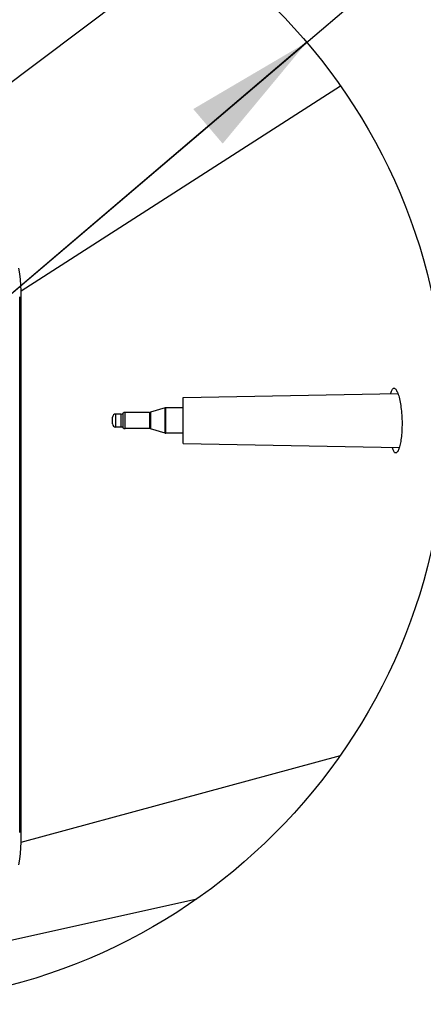
# Model space of a CAD drawing. Units: millimetres. Extents: x 0 to 8410, y 0 to 5940.
# Drawn here: x 4989 to 5051, y 2110 to 2262 of the extents above; entities that cross this region are included whole.
import ezdxf
from ezdxf.enums import TextEntityAlignment as Align

# ---------------------------------------------------------------- set-up
doc = ezdxf.new("R2010")
doc.units = ezdxf.units.MM
doc.header["$LTSCALE"] = 462.55
doc.layers.get('0').update_dxf_attribs({"linetype": 'CONTINUOUS'})
for name, color, linetype in [('A1000116_BL64', 7, 'CONTINUOUS'), ('A1041101_BL65', 7, 'CONTINUOUS'), ('A1124007_BL7', 7, 'CONTINUOUS'), ('A1124999_BL54', 7, 'CONTINUOUS')]:
    doc.layers.add(name, color=color, linetype=linetype)
doc.styles.get("Standard").update_dxf_attribs({"font": 'arial.ttf'})
doc.styles.add('TEXTSTYLE_3', font='gdt', dxfattribs={"width": 0.5})
doc.dimstyles.new('DIMSTYLE_4', dxfattribs={"dimtxt": 25, "dimasz": 20, "dimexe": 0.125, "dimexo": 0.0625, "dimtad": 1, "dimdec": 3, "dimdsep": 46, "dimtxsty": 'Standard', "dimblk": '_FILLED', "dimblk1": '_FILLED', "dimblk2": '_FILLED', "dimcen": 0.09, "dimadec": 3, "dimazin": 2, "dimtp": 0.001, "dimtm": 0.001, "dimtfac": 1, "dimtdec": 3, "dimtmove": 0, "dimatfit": 2, "dimldrblk": '_FILLED', "dimfxl": 0, "dimtolj": 1, "dimarcsym": 0})

# ---------------------------------------------------------------- blocks, each defined once
blk = doc.blocks.new('_FILLED')
at = {"color": 0, "linetype": 'ByBlock'}
blk.add_solid([(0, 0), (-1, 0.175), (-1, -0.175)], dxfattribs=at)
blk = doc.blocks.new('*D43')
at = {"color": 2, "linetype": 'Continuous'}
for p, q in [((4964.87, 2199.87), (5104.9, 2318.99)), ((5033.42, 2258.18), (4964.87, 2199.87)), ((4896.32, 2141.55), (4964.87, 2199.87))]:
    blk.add_line(p, q, dxfattribs=at)
at = {"color": 2, "linetype": 'Continuous', "xscale": 20, "yscale": 20, "zscale": 20}
for p, rotation in [((5033.42, 2258.18), 40.3868041256), ((4896.32, 2141.55), 220.3868041256)]:
    blk.add_blockref('_FILLED', p, dxfattribs=dict(at, rotation=rotation))
at = {"color": 2, "linetype": 'Continuous', "width": 1.00001}
blk.add_text('180', height=25, rotation=40.3868, dxfattribs=at).set_placement((5056.46, 2285.99), (5100.85, 2323.75), align=Align.FIT)
at = {"color": 2, "linetype": 'Continuous', "style": 'TEXTSTYLE_3', "width": 1.157635}
blk.add_text('n', height=25, rotation=40.3868, dxfattribs=at).set_placement((5031.08, 2264.4), (5056.46, 2285.99), align=Align.FIT)
blk = doc.blocks.new('A1124999_BL54', base_point=(2912.08, 2165.42))
at = {"layer": 'A1124999_BL54', "color": 7, "linetype": 'Continuous'}
blk.add_line((4989.17, 2136.38), (4989.17, 2218.94), dxfattribs=at)
blk = doc.blocks.new('A1000116_BL64', base_point=(2961.56, 2187.35))
at = {"layer": 'A1000116_BL64', "color": 7, "linetype": 'Continuous'}
for p, q in [((5005.45, 2198.62), (5005.45, 2201.12)), ((5009.17, 2201.12), (5005.45, 2201.12)), ((5009.17, 2201.12), (5009.17, 2198.62)), ((5011.57, 2201.8), (5009.31, 2201.14)), ((5009.31, 2201.14), (5009.31, 2198.6)), ((5011.57, 2197.94), (5011.57, 2201.8)), ((5011.71, 2197.92), (5011.71, 2201.82)), ((5014.39, 2201.82), (5011.71, 2201.82)), ((5003.49, 2199.37), (5003.49, 2200.37)), ((5003.99, 2198.87), (5003.99, 2200.87)), ((5004.78, 2200.87), (5003.99, 2200.87)), ((5004.78, 2200.87), (5004.78, 2198.87)), ((5005.12, 2198.74), (5005.12, 2200.99)), ((5004.78, 2198.87), (5003.99, 2198.87)), ((5009.17, 2198.62), (5005.45, 2198.62)), ((5011.57, 2197.94), (5009.31, 2198.6)), ((5014.39, 2197.92), (5011.71, 2197.92))]:
    blk.add_line(p, q, dxfattribs=at)
for centre, start, end in [((5005.45, 2200.62), 90, 131.4096), ((5009.17, 2201.62), 270, 286.2602), ((5011.71, 2201.32), 90, 106.2602), ((5003.99, 2200.37), 90, 180), ((5004.78, 2201.37), 270, 311.4096), ((5003.99, 2199.37), 180, 270), ((5004.78, 2198.37), 48.5904, 90), ((5005.45, 2199.12), 228.5904, 270), ((5009.17, 2198.12), 73.7398, 90), ((5011.71, 2198.42), 253.7398, 270)]:
    blk.add_arc(centre, 0.5, start, end, dxfattribs=at)
blk = doc.blocks.new('A1041101_BL65', base_point=(2983.65, 2187.35))
at = {"layer": 'A1041101_BL65', "color": 7, "linetype": 'Continuous'}
for p, q in [((5014.39, 2203.42), (5047.46, 2204.05)), ((5014.39, 2196.32), (5014.39, 2203.42)), ((5014.39, 2196.32), (5047.67, 2195.69))]:
    blk.add_line(p, q, dxfattribs=at)
blk = doc.blocks.new('A1124007_BL7', base_point=(4405.9352, 3407.0212))
at = {"layer": 'A1124007_BL7', "color": 7, "linetype": 'Continuous'}
for p, q in [((4970.3686, 2238.8697), (5016.4873, 2273.5911)), ((4989.3686, 2219.8697), (5038.5922, 2251.4916)), ((4989.3686, 2134.8697), (4989.3686, 2219.8697)), ((4989.3686, 2134.8697), (5038.5922, 2148.2478)), ((4985.6462, 2119.2737), (5016.4812, 2126.144))]:
    blk.add_line(p, q, dxfattribs=at)
for points in [[(4989.3686, 2219.8697), (4989.3482, 2220.7467), (4989.2876, 2221.6205), (4989.1866, 2222.4921), (4989.0455, 2223.3585)], [(5046.3729, 2204.0289), (5046.3863, 2204.0908), (5046.427, 2204.2479), (5046.4708, 2204.3891), (5046.5175, 2204.5135), (5046.5673, 2204.6204), (5046.6198, 2204.709), (5046.675, 2204.7786), (5046.7327, 2204.8289), (5046.7928, 2204.8595), (5046.8553, 2204.8697)], [(5046.8553, 2204.8697), (5046.9195, 2204.8594), (5046.9851, 2204.8284), (5047.0522, 2204.7766), (5047.1202, 2204.7041), (5047.1884, 2204.6114), (5047.2566, 2204.4992), (5047.324, 2204.3685), (5047.3906, 2204.2198), (5047.4561, 2204.0532)], [(5047.4561, 2204.0532), (5047.5203, 2203.8693), (5047.5832, 2203.6677), (5047.644, 2203.45), (5047.7022, 2203.2177), (5047.7573, 2202.9725), (5047.8089, 2202.7163), (5047.8569, 2202.4499), (5047.901, 2202.1746), (5047.9412, 2201.8905), (5047.9773, 2201.5973), (5048.0092, 2201.2974), (5048.0364, 2200.9928), (5048.0589, 2200.685), (5048.0767, 2200.3764), (5048.0896, 2200.067), (5048.0979, 2199.7572), (5048.1014, 2199.4481), (5048.1001, 2199.1403), (5048.0942, 2198.8351), (5048.0836, 2198.5332), (5048.0685, 2198.2366), (5048.049, 2197.9472), (5048.0253, 2197.6663), (5047.9979, 2197.396), (5047.9667, 2197.1358), (5047.9319, 2196.8858), (5047.8939, 2196.647), (5047.8527, 2196.4203), (5047.8086, 2196.2062), (5047.7616, 2196.0049), (5047.7121, 2195.8177)], [(5047.1326, 2194.8697), (5047.0718, 2194.8799), (5047.0119, 2194.9104), (5046.9527, 2194.9613), (5046.8946, 2195.0323), (5046.8378, 2195.1232), (5046.7825, 2195.2336), (5046.7288, 2195.3631), (5046.6769, 2195.5109), (5046.6269, 2195.6762), (5046.6191, 2195.7059)], [(5047.7121, 2195.8177), (5047.6604, 2195.6453), (5047.6066, 2195.4883), (5047.5509, 2195.3475), (5047.4937, 2195.2235), (5047.4352, 2195.1172), (5047.3756, 2195.0291), (5047.3154, 2194.96), (5047.2547, 2194.9102), (5047.1938, 2194.8799), (5047.1326, 2194.8697)], [(4989.0456, 2131.3813), (4989.1867, 2132.2479), (4989.2877, 2133.1196), (4989.3483, 2133.9932), (4989.3686, 2134.8697)]]:
    blk.add_lwpolyline(points, dxfattribs=at)
blk.add_circle((4964.8686, 2199.8697), 90, dxfattribs=at)
at = {"layer": 'A1124007_BL7', "color": 2, "linetype": 'Continuous'}
dim = blk.add_diameter_dim_2p(p1=(5033.4204, 2258.1847), p2=(4896.3167, 2141.5547), text='%%c<>', dimstyle='DIMSTYLE_4', override={"dimpost": '<>'}, dxfattribs=at)
dim.commit()
dim.dimension.update_dxf_attribs({"geometry": '*D43', "text_midpoint": (5057.863, 2303.5937), "dimtype": 163})

msp = doc.modelspace()

# ---------------------------------------------------------------- block references
at = {"layer": 'A1000116_BL64'}
msp.add_blockref('A1000116_BL64', (2961.56, 2187.35), dxfattribs=at)
at = {"layer": 'A1041101_BL65'}
msp.add_blockref('A1041101_BL65', (2983.65, 2187.35), dxfattribs=at)
at = {"layer": 'A1124007_BL7'}
msp.add_blockref('A1124007_BL7', (4405.94, 3407.02), dxfattribs=at)
at = {"layer": 'A1124999_BL54'}
msp.add_blockref('A1124999_BL54', (2912.08, 2165.42), dxfattribs=at)

doc.saveas('drawing.dxf')
